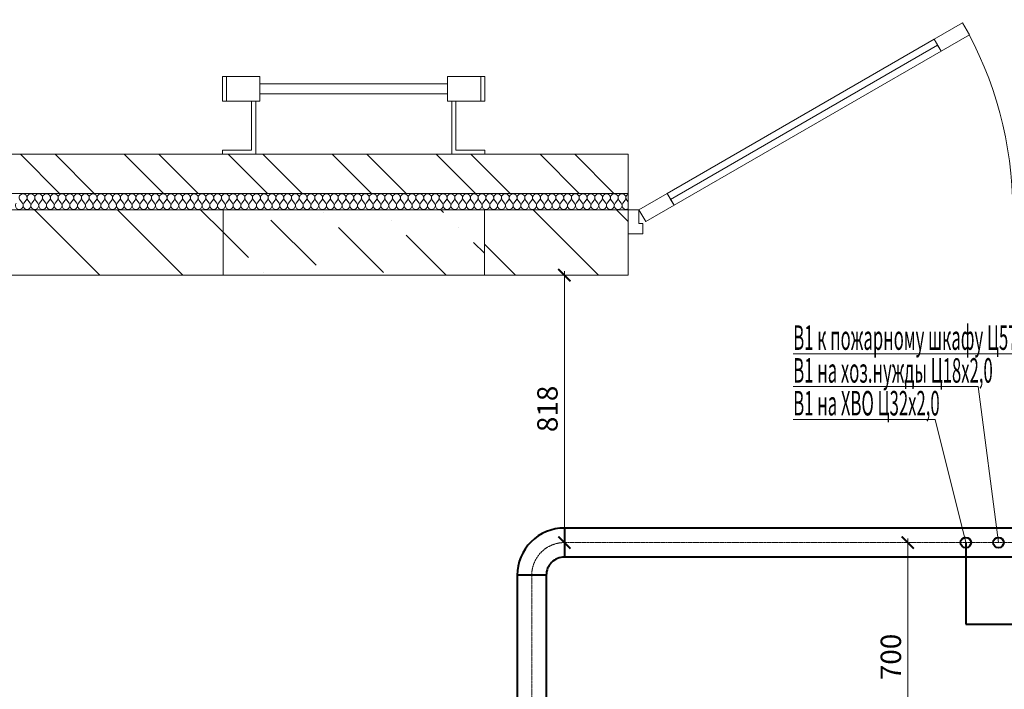
# Model space of a CAD drawing. Extents: x -784221 to 2637833, y 184834 to 276010.
# Drawn here: x 558809 to 570866, y 258614 to 266809 of the extents above; entities that cross this region are included whole.
import ezdxf

# ---------------------------------------------------------------- set-up
doc = ezdxf.new("R2010")
doc.units = 0
doc.header["$MEASUREMENT"] = 0
doc.linetypes.add('ACAD_ISO04W100', pattern=[30, 24, -3, 0, -3])
for name, color, linetype, lineweight in [('В1', 4, 'Continuous', 40), ('кон 1', 8, 'Continuous', 20), ('Тексты', 5, 'Continuous', 30)]:
    doc.layers.add(name, color=color, linetype=linetype, lineweight=lineweight)
doc.styles.add('1', font='isocpeur.ttf')
doc.styles.add('3', font='isocpeur.ttf', dxfattribs={"width": 0.7})
doc.dimstyles.new('Мои размеры', dxfattribs={"dimtxt": 250, "dimasz": 150, "dimexe": 50, "dimexo": 50, "dimgap": 50, "dimtad": 1, "dimdec": 0, "dimlfac": 0.25, "dimtxsty": '3', "dimblk": 'ARCHTICK', "dimcen": 2.5, "dimdle": 50, "dimclrd": 251, "dimclre": 251, "dimclrt": 251, "dimadec": 0, "dimazin": 0, "dimtfac": 1, "dimtdec": 0, "dimtmove": 0, "dimatfit": 3, "dimldrblk": 'ARCHTICK', "dimfxl": 1, "dimlwd": 15, "dimlwe": 15, "dimarcsym": 0})

# ---------------------------------------------------------------- blocks, each defined once
blk = doc.blocks.new('_ArchTick')
at = {"color": 0, "linetype": 'ByBlock', "const_width": 0.15}
blk.add_lwpolyline([(-0.5, -0.5), (0.5, 0.5)], dxfattribs=at)
blk = doc.blocks.new('*D111')
at = {"layer": 'Defpoints', "color": 0}
for p in [(569684, 260410), (569684, 260410), (569684, 257610)]:
    blk.add_point(p, dxfattribs=at)
at = {"layer": 'Тексты', "color": 251, "lineweight": 15}
for p, q in [((569684, 257560), (569684, 260460)), ((569634, 257610), (569634, 257610))]:
    blk.add_line(p, q, dxfattribs=at)
at = {"layer": 'Тексты', "color": 251, "lineweight": 15, "xscale": 150, "yscale": 150, "zscale": 150}
for p, rotation in [((569684, 260410), 90), ((569684, 257610), 270)]:
    blk.add_blockref('_ArchTick', p, dxfattribs=dict(at, rotation=rotation))
at = {"layer": 'Тексты', "color": 251, "insert": (569509, 259010), "char_height": 250, "attachment_point": 5, "rotation": 90, "style": '3'}
blk.add_mtext('700', dxfattribs=at)
blk = doc.blocks.new('*D114')
at = {"layer": 'Defpoints', "color": 0}
for p in [(565479, 263683), (565479, 263683), (565479, 260410)]:
    blk.add_point(p, dxfattribs=at)
at = {"layer": 'Тексты', "color": 251, "lineweight": 15}
for p, q in [((565479, 260360), (565479, 263733)), ((565429, 260410), (565429, 260410))]:
    blk.add_line(p, q, dxfattribs=at)
at = {"layer": 'Тексты', "color": 251, "lineweight": 15, "xscale": 150, "yscale": 150, "zscale": 150}
for p, rotation in [((565479, 263683), 90), ((565479, 260410), 270)]:
    blk.add_blockref('_ArchTick', p, dxfattribs=dict(at, rotation=rotation))
at = {"layer": 'Тексты', "color": 251, "insert": (565304, 262046), "char_height": 250, "attachment_point": 5, "rotation": 90, "style": '3'}
blk.add_mtext('818', dxfattribs=at)

msp = doc.modelspace()

# ---------------------------------------------------------------- linework, layer by layer
at = {"layer": 'В1'}
for points in [[(565479.2, 260587.9, 0.4142136), (564901.2, 260009.9, 0.4142136)], [(565479.2, 260231.9, 0.4142136), (565257.2, 260009.9, 0.4142136)]]:
    msp.add_lwpolyline(points, format="xyb", dxfattribs=at)
for points in [[(565479.2, 260587.9), (565479.2, 260231.9)], [(571800.4, 260587.9), (565479.2, 260587.9)], [(570394.4, 260409.9), (570394.4, 259409.9)], [(571800.4, 260231.9), (565479.2, 260231.9)], [(565257.2, 260009.9), (564901.2, 260009.9)], [(564901.2, 260009.9), (564901.2, 256523.9)], [(565257.2, 260009.9), (565257.2, 256523.9)], [(570394.4, 259409.9), (577441.9, 259409.9), (577441.9, 259409.9), (577441.9, 258847.1)]]:
    msp.add_lwpolyline(points, dxfattribs=at)
at = {"layer": 'В1', "linetype": 'ACAD_ISO04W100', "lineweight": 20}
msp.add_lwpolyline([(565479.2, 260409.9, 0.4142136), (565079.2, 260009.9)], format="xyb", dxfattribs=at)
for points in [[(571800.4, 260409.9), (565479.2, 260409.9)], [(565079.2, 260009.9), (565079.2, 256523.9)]]:
    msp.add_lwpolyline(points, dxfattribs=at)
at = {"layer": 'В1', "color": 7}
for centre in [(570394.4, 260409.9), (570794.4, 260409.9)]:
    msp.add_circle(centre, 64, dxfattribs=at)
at = {"layer": 'кон 1'}
for p, q in [((570354.2, 266770.7), (570007.7, 266570.7)), ((570438.2, 266625.2), (570354.2, 266770.7)), ((570007.7, 266570.7), (566737.6, 264682.7)), ((570049.7, 266498), (570007.7, 266570.7)), ((570007.7, 266570.7), (570091.7, 266425.2)), ((570091.7, 266425.2), (570438.2, 266625.2)), ((566779.6, 264610), (570049.7, 266498)), ((570049.7, 266498), (566779.6, 264610)), ((570049.7, 266498), (566779.6, 264610)), ((570091.7, 266425.2), (570049.7, 266498)), ((566821.6, 264537.2), (570091.7, 266425.2)), ((561292.8, 265810.3), (561292.8, 266115.1)), ((561292.8, 266115.1), (561750, 266115.1)), ((561343.6, 266115.1), (561343.6, 265810.3)), ((561750, 266115.1), (561750, 265810.3)), ((564048.4, 266115.1), (564505.6, 266115.1)), ((564048.4, 265810.3), (564048.4, 266115.1)), ((564454.8, 266115.1), (564454.8, 265810.3)), ((564505.6, 266115.1), (564505.6, 265810.3)), ((561750, 266022.7), (564048.4, 266022.7)), ((561750, 265902.7), (561750, 266022.7)), ((564048.4, 266022.7), (564048.4, 265902.7)), ((564048.4, 265902.7), (561750, 265902.7)), ((561750, 265810.3), (561292.8, 265810.3)), ((561648.4, 265810.3), (561699.2, 265810.3)), ((561648.4, 265213.5), (561648.4, 265810.3)), ((561699.2, 265810.3), (561699.2, 265162.7)), ((564505.6, 265810.3), (564048.4, 265810.3)), ((564099.2, 265810.3), (564150, 265810.3)), ((564099.2, 265162.7), (564099.2, 265810.3)), ((564150, 265810.3), (564150, 265213.5)), ((551739.2, 265162.7), (566259.2, 265162.7)), ((566259.2, 265162.7), (557179.2, 265162.7)), ((558817.8, 265162.7), (559297.8, 264682.7)), ((559242.1, 265162.7), (559722.1, 264682.7)), ((560090.6, 265162.7), (560570.6, 264682.7)), ((560514.9, 265162.7), (560994.9, 264682.7)), ((561292.8, 265213.5), (561648.4, 265213.5)), ((561292.8, 265162.7), (561292.8, 265213.5)), ((561699.2, 265162.7), (561292.8, 265162.7)), ((561363.4, 265162.7), (561843.4, 264682.7)), ((561787.6, 265162.7), (562267.6, 264682.7)), ((562636.2, 265162.7), (563116.2, 264682.7)), ((563060.4, 265162.7), (563540.4, 264682.7)), ((563909, 265162.7), (564389, 264682.7)), ((564505.6, 265162.7), (564099.2, 265162.7)), ((564150, 265213.5), (564505.6, 265213.5)), ((564333.2, 265162.7), (564813.2, 264682.7)), ((564505.6, 265213.5), (564505.6, 265162.7)), ((565181.8, 265162.7), (565661.8, 264682.7)), ((565606, 265162.7), (566086, 264682.7)), ((566259.2, 265162.7), (566259.2, 264682.7)), ((557179.2, 264682.7), (566259.2, 264682.7)), ((566259.2, 264682.7), (557419.2, 264682.7)), ((566259.2, 264482.7), (566259.2, 264682.7)), ((566737.6, 264682.7), (566391.2, 264482.7)), ((566737.6, 264682.7), (566779.6, 264610)), ((566821.6, 264537.2), (566737.6, 264682.7)), ((558842.1, 264563.7), (558813.5, 264601.8)), ((558861.1, 264563.7), (558889.7, 264601.8)), ((558937.3, 264563.7), (558908.7, 264601.8)), ((558956.4, 264563.7), (558984.9, 264601.8)), ((559032.6, 264563.7), (559004, 264601.8)), ((559051.6, 264563.7), (559080.2, 264601.8)), ((559127.8, 264563.7), (559099.2, 264601.8)), ((559146.8, 264563.7), (559175.4, 264601.8)), ((559223, 264563.7), (559194.5, 264601.8)), ((559242.1, 264563.7), (559270.7, 264601.8)), ((559318.3, 264563.7), (559289.7, 264601.8)), ((559337.3, 264563.7), (559365.9, 264601.8)), ((559413.5, 264563.7), (559384.9, 264601.8)), ((559432.6, 264563.7), (559461.1, 264601.8)), ((559508.7, 264563.7), (559480.2, 264601.8)), ((559527.8, 264563.7), (559556.4, 264601.8)), ((559604, 264563.7), (559575.4, 264601.8)), ((559623, 264563.7), (559651.6, 264601.8)), ((559699.2, 264563.7), (559670.7, 264601.8)), ((559718.3, 264563.7), (559746.8, 264601.8)), ((559794.5, 264563.7), (559765.9, 264601.8)), ((559813.5, 264563.7), (559842.1, 264601.8)), ((559889.7, 264563.7), (559861.1, 264601.8)), ((559908.7, 264563.7), (559937.3, 264601.8)), ((559984.9, 264563.7), (559956.4, 264601.8)), ((560004, 264563.7), (560032.6, 264601.8)), ((560080.2, 264563.7), (560051.6, 264601.8)), ((560099.2, 264563.7), (560127.8, 264601.8)), ((560175.4, 264563.7), (560146.8, 264601.8)), ((560194.5, 264563.7), (560223, 264601.8)), ((560270.7, 264563.7), (560242.1, 264601.8)), ((560289.7, 264563.7), (560318.3, 264601.8)), ((560365.9, 264563.7), (560337.3, 264601.8)), ((560384.9, 264563.7), (560413.5, 264601.8)), ((560461.1, 264563.7), (560432.6, 264601.8)), ((560480.2, 264563.7), (560508.7, 264601.8)), ((560556.4, 264563.7), (560527.8, 264601.8)), ((560575.4, 264563.7), (560604, 264601.8)), ((560651.6, 264563.7), (560623, 264601.8)), ((560670.7, 264563.7), (560699.2, 264601.8)), ((560746.8, 264563.7), (560718.3, 264601.8)), ((560765.9, 264563.7), (560794.5, 264601.8)), ((560842.1, 264563.7), (560813.5, 264601.8)), ((560861.1, 264563.7), (560889.7, 264601.8)), ((560937.3, 264563.7), (560908.7, 264601.8)), ((560956.4, 264563.7), (560984.9, 264601.8)), ((561032.6, 264563.7), (561004, 264601.8)), ((561051.6, 264563.7), (561080.2, 264601.8)), ((561127.8, 264563.7), (561099.2, 264601.8)), ((561146.8, 264563.7), (561175.4, 264601.8)), ((561223, 264563.7), (561194.5, 264601.8)), ((561242.1, 264563.7), (561270.7, 264601.8)), ((561318.3, 264563.7), (561289.7, 264601.8)), ((561337.3, 264563.7), (561365.9, 264601.8)), ((561413.5, 264563.7), (561384.9, 264601.8)), ((561432.6, 264563.7), (561461.1, 264601.8)), ((561508.7, 264563.7), (561480.2, 264601.8)), ((561527.8, 264563.7), (561556.4, 264601.8)), ((561604, 264563.7), (561575.4, 264601.8)), ((561623, 264563.7), (561651.6, 264601.8)), ((561699.2, 264563.7), (561670.7, 264601.8)), ((561718.3, 264563.7), (561746.8, 264601.8)), ((561794.5, 264563.7), (561765.9, 264601.8)), ((561813.5, 264563.7), (561842.1, 264601.8)), ((561889.7, 264563.7), (561861.1, 264601.8)), ((561908.7, 264563.7), (561937.3, 264601.8)), ((561984.9, 264563.7), (561956.4, 264601.8)), ((562004, 264563.7), (562032.6, 264601.8)), ((562080.2, 264563.7), (562051.6, 264601.8)), ((562099.2, 264563.7), (562127.8, 264601.8)), ((562175.4, 264563.7), (562146.8, 264601.8)), ((562194.5, 264563.7), (562223, 264601.8)), ((562270.7, 264563.7), (562242.1, 264601.8)), ((562289.7, 264563.7), (562318.3, 264601.8)), ((562365.9, 264563.7), (562337.3, 264601.8)), ((562384.9, 264563.7), (562413.5, 264601.8)), ((562461.1, 264563.7), (562432.6, 264601.8)), ((562480.2, 264563.7), (562508.7, 264601.8)), ((562556.4, 264563.7), (562527.8, 264601.8)), ((562575.4, 264563.7), (562604, 264601.8)), ((562651.6, 264563.7), (562623, 264601.8)), ((562670.7, 264563.7), (562699.2, 264601.8)), ((562746.8, 264563.7), (562718.3, 264601.8)), ((562765.9, 264563.7), (562794.5, 264601.8)), ((562842.1, 264563.7), (562813.5, 264601.8)), ((562861.1, 264563.7), (562889.7, 264601.8)), ((562937.3, 264563.7), (562908.7, 264601.8)), ((562956.4, 264563.7), (562984.9, 264601.8)), ((563032.6, 264563.7), (563004, 264601.8)), ((563051.6, 264563.7), (563080.2, 264601.8)), ((563127.8, 264563.7), (563099.2, 264601.8)), ((563146.8, 264563.7), (563175.4, 264601.8)), ((563223, 264563.7), (563194.5, 264601.8)), ((563242.1, 264563.7), (563270.7, 264601.8)), ((563318.3, 264563.7), (563289.7, 264601.8)), ((563337.3, 264563.7), (563365.9, 264601.8)), ((563413.5, 264563.7), (563384.9, 264601.8)), ((563432.6, 264563.7), (563461.1, 264601.8)), ((563508.7, 264563.7), (563480.2, 264601.8)), ((563527.8, 264563.7), (563556.4, 264601.8)), ((563604, 264563.7), (563575.4, 264601.8)), ((563623, 264563.7), (563651.6, 264601.8)), ((563699.2, 264563.7), (563670.7, 264601.8)), ((563718.3, 264563.7), (563746.8, 264601.8)), ((563794.5, 264563.7), (563765.9, 264601.8)), ((563813.5, 264563.7), (563842.1, 264601.8)), ((563889.7, 264563.7), (563861.1, 264601.8)), ((563908.7, 264563.7), (563937.3, 264601.8)), ((563984.9, 264563.7), (563956.4, 264601.8)), ((564004, 264563.7), (564032.6, 264601.8)), ((564080.2, 264563.7), (564051.6, 264601.8)), ((564099.2, 264563.7), (564127.8, 264601.8)), ((564175.4, 264563.7), (564146.8, 264601.8)), ((564194.5, 264563.7), (564223, 264601.8)), ((564270.7, 264563.7), (564242.1, 264601.8)), ((564289.7, 264563.7), (564318.3, 264601.8)), ((564365.9, 264563.7), (564337.3, 264601.8)), ((564384.9, 264563.7), (564413.5, 264601.8)), ((564461.1, 264563.7), (564432.6, 264601.8)), ((564480.2, 264563.7), (564508.7, 264601.8)), ((564556.4, 264563.7), (564527.8, 264601.8)), ((564575.4, 264563.7), (564604, 264601.8)), ((564651.6, 264563.7), (564623, 264601.8)), ((564670.7, 264563.7), (564699.2, 264601.8)), ((564746.8, 264563.7), (564718.3, 264601.8)), ((564765.9, 264563.7), (564794.5, 264601.8)), ((564842.1, 264563.7), (564813.5, 264601.8)), ((564861.1, 264563.7), (564889.7, 264601.8)), ((564937.3, 264563.7), (564908.7, 264601.8)), ((564956.4, 264563.7), (564984.9, 264601.8)), ((565032.6, 264563.7), (565004, 264601.8)), ((565051.6, 264563.7), (565080.2, 264601.8)), ((565127.8, 264563.7), (565099.2, 264601.8)), ((565146.8, 264563.7), (565175.4, 264601.8)), ((565223, 264563.7), (565194.5, 264601.8)), ((565242.1, 264563.7), (565270.7, 264601.8)), ((565318.3, 264563.7), (565289.7, 264601.8)), ((565337.3, 264563.7), (565365.9, 264601.8)), ((565413.5, 264563.7), (565384.9, 264601.8)), ((565432.6, 264563.7), (565461.1, 264601.8)), ((565508.7, 264563.7), (565480.2, 264601.8)), ((565527.8, 264563.7), (565556.4, 264601.8)), ((565604, 264563.7), (565575.4, 264601.8)), ((565623, 264563.7), (565651.6, 264601.8)), ((565699.2, 264563.7), (565670.7, 264601.8)), ((565718.3, 264563.7), (565746.8, 264601.8)), ((565794.5, 264563.7), (565765.9, 264601.8)), ((565813.5, 264563.7), (565842.1, 264601.8)), ((565889.7, 264563.7), (565861.1, 264601.8)), ((565908.7, 264563.7), (565937.3, 264601.8)), ((565984.9, 264563.7), (565956.4, 264601.8)), ((566004, 264563.7), (566032.6, 264601.8)), ((566080.2, 264563.7), (566051.6, 264601.8)), ((566099.2, 264563.7), (566127.8, 264601.8)), ((566175.4, 264563.7), (566146.8, 264601.8)), ((566194.5, 264563.7), (566223, 264601.8)), ((566259.2, 264578.9), (566242.1, 264601.8)), ((566475.2, 264337.2), (566821.6, 264537.2)), ((566779.6, 264610), (566821.6, 264537.2)), ((557419.2, 264482.7), (561299.2, 264482.7)), ((561299.2, 264482.7), (557419.2, 264482.7)), ((558988.7, 264482.7), (559788.7, 263682.7)), ((560006.9, 264482.7), (560806.9, 263682.7)), ((561025.1, 264482.7), (561299.2, 264208.6)), ((561299.2, 264482.7), (564499.2, 264482.7)), ((561299.2, 263682.7), (561299.2, 264482.7)), ((562529.6, 264449.1), (562529.6, 264449.1)), ((563966.7, 264482.7), (564000.4, 264449.1)), ((564499.2, 264482.7), (564499.2, 263682.7)), ((564499.2, 264482.7), (566259.2, 264482.7)), ((566259.2, 264482.7), (564499.2, 264482.7)), ((565098.1, 264482.7), (565898.1, 263682.7)), ((566116.3, 264482.7), (566259.2, 264339.8)), ((566259.2, 264482.7), (566259.2, 264186.7)), ((566259.2, 264186.7), (566259.2, 264482.7)), ((566259.2, 264482.7), (566391.2, 264482.7)), ((566259.2, 264482.7), (566259.2, 264186.7)), ((566259.2, 264482.7), (566259.2, 264186.7)), ((566391.2, 264482.7), (566391.2, 264314.7)), ((566391.2, 264482.7), (566475.2, 264337.2)), ((561886.1, 264357.1), (562437.7, 263805.6)), ((563356.9, 264357.1), (563356.9, 264357.1)), ((566391.2, 264314.7), (566439.2, 264314.7)), ((566439.2, 264314.7), (566439.2, 264186.7)), ((561299.2, 264208.6), (561610.3, 263897.5)), ((562713.4, 264265.2), (563265, 263713.7)), ((563540.7, 264173.3), (564031.3, 263682.7)), ((564184.2, 264265.2), (564184.2, 264265.2)), ((566259.2, 264186.7), (566259.2, 263682.7)), ((566439.2, 264186.7), (566259.2, 264186.7)), ((566259.2, 264186.7), (566259.2, 263682.7)), ((564368.1, 264081.4), (564499.2, 263950.2)), ((564499.2, 264063.3), (564879.8, 263682.7)), ((557419.2, 263682.7), (561299.2, 263682.7)), ((564499.2, 263682.7), (561299.2, 263682.7)), ((561794.2, 263713.7), (561794.2, 263713.7)), ((564499.2, 263682.7), (566259.2, 263682.7))]:
    msp.add_line(p, q, dxfattribs=at)
for centre, radius, start, end in [((566391.2, 264482.7), 4576, 0, 30), ((558851.6, 264630.3), 47.6, 90, 216.8699), ((558851.6, 264630.3), 47.6, 323.1301, 90), ((558946.8, 264630.3), 47.6, 90, 216.8699), ((558946.8, 264630.3), 47.6, 323.1301, 90), ((559042.1, 264630.3), 47.6, 90, 216.8699), ((559042.1, 264630.3), 47.6, 323.1301, 90), ((559137.3, 264630.3), 47.6, 90, 216.8699), ((559137.3, 264630.3), 47.6, 323.1301, 90), ((559232.6, 264630.3), 47.6, 90, 216.8699), ((559232.6, 264630.3), 47.6, 323.1301, 90), ((559327.8, 264630.3), 47.6, 90, 216.8699), ((559327.8, 264630.3), 47.6, 323.1301, 90), ((559423, 264630.3), 47.6, 90, 216.8699), ((559423, 264630.3), 47.6, 323.1301, 90), ((559518.3, 264630.3), 47.6, 90, 216.8699), ((559518.3, 264630.3), 47.6, 323.1301, 90), ((559613.5, 264630.3), 47.6, 90, 216.8699), ((559613.5, 264630.3), 47.6, 323.1301, 90), ((559708.7, 264630.3), 47.6, 90, 216.8699), ((559708.7, 264630.3), 47.6, 323.1301, 90), ((559804, 264630.3), 47.6, 90, 216.8699), ((559804, 264630.3), 47.6, 323.1301, 90), ((559899.2, 264630.3), 47.6, 90, 216.8699), ((559899.2, 264630.3), 47.6, 323.1301, 90), ((559994.5, 264630.3), 47.6, 90, 216.8699), ((559994.5, 264630.3), 47.6, 323.1301, 90), ((560089.7, 264630.3), 47.6, 90, 216.8699), ((560089.7, 264630.3), 47.6, 323.1301, 90), ((560184.9, 264630.3), 47.6, 90, 216.8699), ((560184.9, 264630.3), 47.6, 323.1301, 90), ((560280.2, 264630.3), 47.6, 90, 216.8699), ((560280.2, 264630.3), 47.6, 323.1301, 90), ((560375.4, 264630.3), 47.6, 90, 216.8699), ((560375.4, 264630.3), 47.6, 323.1301, 90), ((560470.7, 264630.3), 47.6, 90, 216.8699), ((560470.7, 264630.3), 47.6, 323.1301, 90), ((560565.9, 264630.3), 47.6, 90, 216.8699), ((560565.9, 264630.3), 47.6, 323.1301, 90), ((560661.1, 264630.3), 47.6, 90, 216.8699), ((560661.1, 264630.3), 47.6, 323.1301, 90), ((560756.4, 264630.3), 47.6, 90, 216.8699), ((560756.4, 264630.3), 47.6, 323.1301, 90), ((560851.6, 264630.3), 47.6, 90, 216.8699), ((560851.6, 264630.3), 47.6, 323.1301, 90), ((560946.8, 264630.3), 47.6, 90, 216.8699), ((560946.8, 264630.3), 47.6, 323.1301, 90), ((561042.1, 264630.3), 47.6, 90, 216.8699), ((561042.1, 264630.3), 47.6, 323.1301, 90), ((561137.3, 264630.3), 47.6, 90, 216.8699), ((561137.3, 264630.3), 47.6, 323.1301, 90), ((561232.6, 264630.3), 47.6, 90, 216.8699), ((561232.6, 264630.3), 47.6, 323.1301, 90), ((561327.8, 264630.3), 47.6, 90, 216.8699), ((561327.8, 264630.3), 47.6, 323.1301, 90), ((561423, 264630.3), 47.6, 90, 216.8699), ((561423, 264630.3), 47.6, 323.1301, 90), ((561518.3, 264630.3), 47.6, 90, 216.8699), ((561518.3, 264630.3), 47.6, 323.1301, 90), ((561613.5, 264630.3), 47.6, 90, 216.8699), ((561613.5, 264630.3), 47.6, 323.1301, 90), ((561708.7, 264630.3), 47.6, 90, 216.8699), ((561708.7, 264630.3), 47.6, 323.1301, 90), ((561804, 264630.3), 47.6, 90, 216.8699), ((561804, 264630.3), 47.6, 323.1301, 90), ((561899.2, 264630.3), 47.6, 90, 216.8699), ((561899.2, 264630.3), 47.6, 323.1301, 90), ((561994.5, 264630.3), 47.6, 90, 216.8699), ((561994.5, 264630.3), 47.6, 323.1301, 90), ((562089.7, 264630.3), 47.6, 90, 216.8699), ((562089.7, 264630.3), 47.6, 323.1301, 90), ((562184.9, 264630.3), 47.6, 90, 216.8699), ((562184.9, 264630.3), 47.6, 323.1301, 90), ((562280.2, 264630.3), 47.6, 90, 216.8699), ((562280.2, 264630.3), 47.6, 323.1301, 90), ((562375.4, 264630.3), 47.6, 90, 216.8699), ((562375.4, 264630.3), 47.6, 323.1301, 90), ((562470.7, 264630.3), 47.6, 90, 216.8699), ((562470.7, 264630.3), 47.6, 323.1301, 90), ((562565.9, 264630.3), 47.6, 90, 216.8699), ((562565.9, 264630.3), 47.6, 323.1301, 90), ((562661.1, 264630.3), 47.6, 90, 216.8699), ((562661.1, 264630.3), 47.6, 323.1301, 90), ((562756.4, 264630.3), 47.6, 90, 216.8699), ((562756.4, 264630.3), 47.6, 323.1301, 90), ((562851.6, 264630.3), 47.6, 90, 216.8699), ((562851.6, 264630.3), 47.6, 323.1301, 90), ((562946.8, 264630.3), 47.6, 90, 216.8699), ((562946.8, 264630.3), 47.6, 323.1301, 90), ((563042.1, 264630.3), 47.6, 90, 216.8699), ((563042.1, 264630.3), 47.6, 323.1301, 90), ((563137.3, 264630.3), 47.6, 90, 216.8699), ((563137.3, 264630.3), 47.6, 323.1301, 90), ((563232.6, 264630.3), 47.6, 90, 216.8699), ((563232.6, 264630.3), 47.6, 323.1301, 90), ((563327.8, 264630.3), 47.6, 90, 216.8699), ((563327.8, 264630.3), 47.6, 323.1301, 90), ((563423, 264630.3), 47.6, 90, 216.8699), ((563423, 264630.3), 47.6, 323.1301, 90), ((563518.3, 264630.3), 47.6, 90, 216.8699), ((563518.3, 264630.3), 47.6, 323.1301, 90), ((563613.5, 264630.3), 47.6, 90, 216.8699), ((563613.5, 264630.3), 47.6, 323.1301, 90), ((563708.7, 264630.3), 47.6, 90, 216.8699), ((563708.7, 264630.3), 47.6, 323.1301, 90), ((563804, 264630.3), 47.6, 90, 216.8699), ((563804, 264630.3), 47.6, 323.1301, 90), ((563899.2, 264630.3), 47.6, 90, 216.8699), ((563899.2, 264630.3), 47.6, 323.1301, 90), ((563994.5, 264630.3), 47.6, 90, 216.8699), ((563994.5, 264630.3), 47.6, 323.1301, 90), ((564089.7, 264630.3), 47.6, 90, 216.8699), ((564089.7, 264630.3), 47.6, 323.1301, 90), ((564184.9, 264630.3), 47.6, 90, 216.8699), ((564184.9, 264630.3), 47.6, 323.1301, 90), ((564280.2, 264630.3), 47.6, 90, 216.8699), ((564280.2, 264630.3), 47.6, 323.1301, 90), ((564375.4, 264630.3), 47.6, 90, 216.8699), ((564375.4, 264630.3), 47.6, 323.1301, 90), ((564470.7, 264630.3), 47.6, 90, 216.8699), ((564470.7, 264630.3), 47.6, 323.1301, 90), ((564565.9, 264630.3), 47.6, 90, 216.8699), ((564565.9, 264630.3), 47.6, 323.1301, 90), ((564661.1, 264630.3), 47.6, 90, 216.8699), ((564661.1, 264630.3), 47.6, 323.1301, 90), ((564756.4, 264630.3), 47.6, 90, 216.8699), ((564756.4, 264630.3), 47.6, 323.1301, 90), ((564851.6, 264630.3), 47.6, 90, 216.8699), ((564851.6, 264630.3), 47.6, 323.1301, 90), ((564946.8, 264630.3), 47.6, 90, 216.8699), ((564946.8, 264630.3), 47.6, 323.1301, 90), ((565042.1, 264630.3), 47.6, 90, 216.8699), ((565042.1, 264630.3), 47.6, 323.1301, 90), ((565137.3, 264630.3), 47.6, 90, 216.8699), ((565137.3, 264630.3), 47.6, 323.1301, 90), ((565232.6, 264630.3), 47.6, 90, 216.8699), ((565232.6, 264630.3), 47.6, 323.1301, 90), ((565327.8, 264630.3), 47.6, 90, 216.8699), ((565327.8, 264630.3), 47.6, 323.1301, 90), ((565423, 264630.3), 47.6, 90, 216.8699), ((565423, 264630.3), 47.6, 323.1301, 90), ((565518.3, 264630.3), 47.6, 90, 216.8699), ((565518.3, 264630.3), 47.6, 323.1301, 90), ((565613.5, 264630.3), 47.6, 90, 216.8699), ((565613.5, 264630.3), 47.6, 323.1301, 90), ((565708.7, 264630.3), 47.6, 90, 216.8699), ((565708.7, 264630.3), 47.6, 323.1301, 90), ((565804, 264630.3), 47.6, 90, 216.8699), ((565804, 264630.3), 47.6, 323.1301, 90), ((565899.2, 264630.3), 47.6, 90, 216.8699), ((565899.2, 264630.3), 47.6, 323.1301, 90), ((565994.5, 264630.3), 47.6, 90, 216.8699), ((565994.5, 264630.3), 47.6, 323.1301, 90), ((566089.7, 264630.3), 47.6, 90, 216.8699), ((566089.7, 264630.3), 47.6, 323.1301, 90), ((566184.9, 264630.3), 47.6, 90, 216.8699), ((566184.9, 264630.3), 47.6, 323.1301, 90), ((566280.2, 264630.3), 47.6, 116.10366, 216.8699), ((558804, 264535.1), 47.6, 143.1301, 36.8699), ((558899.2, 264535.1), 47.6, 143.1301, 36.8699), ((558994.5, 264535.1), 47.6, 143.1301, 36.8699), ((559089.7, 264535.1), 47.6, 143.1301, 36.8699), ((559184.9, 264535.1), 47.6, 143.1301, 36.8699), ((559280.2, 264535.1), 47.6, 143.1301, 36.8699), ((559375.4, 264535.1), 47.6, 143.1301, 36.8699), ((559470.7, 264535.1), 47.6, 143.1301, 36.8699), ((559565.9, 264535.1), 47.6, 143.1301, 36.8699), ((559661.1, 264535.1), 47.6, 143.1301, 36.8699), ((559756.4, 264535.1), 47.6, 143.1301, 36.8699), ((559851.6, 264535.1), 47.6, 143.1301, 36.8699), ((559946.8, 264535.1), 47.6, 143.1301, 36.8699), ((560042.1, 264535.1), 47.6, 143.1301, 36.8699), ((560137.3, 264535.1), 47.6, 143.1301, 36.8699), ((560232.6, 264535.1), 47.6, 143.1301, 36.8699), ((560327.8, 264535.1), 47.6, 143.1301, 36.8699), ((560423, 264535.1), 47.6, 143.1301, 36.8699), ((560518.3, 264535.1), 47.6, 143.1301, 36.8699), ((560613.5, 264535.1), 47.6, 143.1301, 36.8699), ((560708.7, 264535.1), 47.6, 143.1301, 36.8699), ((560804, 264535.1), 47.6, 143.1301, 36.8699), ((560899.2, 264535.1), 47.6, 143.1301, 36.8699), ((560994.5, 264535.1), 47.6, 143.1301, 36.8699), ((561089.7, 264535.1), 47.6, 143.1301, 36.8699), ((561184.9, 264535.1), 47.6, 143.1301, 36.8699), ((561280.2, 264535.1), 47.6, 143.1301, 36.8699), ((561375.4, 264535.1), 47.6, 143.1301, 36.8699), ((561470.7, 264535.1), 47.6, 143.1301, 36.8699), ((561565.9, 264535.1), 47.6, 143.1301, 36.8699), ((561661.1, 264535.1), 47.6, 143.1301, 36.8699), ((561756.4, 264535.1), 47.6, 143.1301, 36.8699), ((561851.6, 264535.1), 47.6, 143.1301, 36.8699), ((561946.8, 264535.1), 47.6, 143.1301, 36.8699), ((562042.1, 264535.1), 47.6, 143.1301, 36.8699), ((562137.3, 264535.1), 47.6, 143.1301, 36.8699), ((562232.6, 264535.1), 47.6, 143.1301, 36.8699), ((562327.8, 264535.1), 47.6, 143.1301, 36.8699), ((562423, 264535.1), 47.6, 143.1301, 36.8699), ((562518.3, 264535.1), 47.6, 143.1301, 36.8699), ((562613.5, 264535.1), 47.6, 143.1301, 36.8699), ((562708.7, 264535.1), 47.6, 143.1301, 36.8699), ((562804, 264535.1), 47.6, 143.1301, 36.8699), ((562899.2, 264535.1), 47.6, 143.1301, 36.8699), ((562994.5, 264535.1), 47.6, 143.1301, 36.8699), ((563089.7, 264535.1), 47.6, 143.1301, 36.8699), ((563184.9, 264535.1), 47.6, 143.1301, 36.8699), ((563280.2, 264535.1), 47.6, 143.1301, 36.8699), ((563375.4, 264535.1), 47.6, 143.1301, 36.8699), ((563470.7, 264535.1), 47.6, 143.1301, 36.8699), ((563565.9, 264535.1), 47.6, 143.1301, 36.8699), ((563661.1, 264535.1), 47.6, 143.1301, 36.8699), ((563756.4, 264535.1), 47.6, 143.1301, 36.8699), ((563851.6, 264535.1), 47.6, 143.1301, 36.8699), ((563946.8, 264535.1), 47.6, 143.1301, 36.8699), ((564042.1, 264535.1), 47.6, 143.1301, 36.8699), ((564137.3, 264535.1), 47.6, 143.1301, 36.8699), ((564232.6, 264535.1), 47.6, 143.1301, 36.8699), ((564327.8, 264535.1), 47.6, 143.1301, 36.8699), ((564423, 264535.1), 47.6, 143.1301, 36.8699), ((564518.3, 264535.1), 47.6, 143.1301, 36.8699), ((564613.5, 264535.1), 47.6, 143.1301, 36.8699), ((564708.7, 264535.1), 47.6, 143.1301, 36.8699), ((564804, 264535.1), 47.6, 143.1301, 36.8699), ((564899.2, 264535.1), 47.6, 143.1301, 36.8699), ((564994.5, 264535.1), 47.6, 143.1301, 36.8699), ((565089.7, 264535.1), 47.6, 143.1301, 36.8699), ((565184.9, 264535.1), 47.6, 143.1301, 36.8699), ((565280.2, 264535.1), 47.6, 143.1301, 36.8699), ((565375.4, 264535.1), 47.6, 143.1301, 36.8699), ((565470.7, 264535.1), 47.6, 143.1301, 36.8699), ((565565.9, 264535.1), 47.6, 143.1301, 36.8699), ((565661.1, 264535.1), 47.6, 143.1301, 36.8699), ((565756.4, 264535.1), 47.6, 143.1301, 36.8699), ((565851.6, 264535.1), 47.6, 143.1301, 36.8699), ((565946.8, 264535.1), 47.6, 143.1301, 36.8699), ((566042.1, 264535.1), 47.6, 143.1301, 36.8699), ((566137.3, 264535.1), 47.6, 143.1301, 36.8699), ((566232.6, 264535.1), 47.6, 143.1301, 304.05604)]:
    msp.add_arc(centre, radius, start, end, dxfattribs=at)
at = {"layer": 'Тексты', "lineweight": 20}
for points in [[(571200.4, 260409.9), (571280.6, 262719.6), (568281.2, 262719.6)], [(570794.4, 260409.9), (570547.4, 262318.3), (568281.2, 262318.3)], [(570394.4, 260409.9), (570018.5, 261917), (568281.2, 261917)]]:
    msp.add_lwpolyline(points, dxfattribs=at)

# ---------------------------------------------------------------- texts
at = {"insert": (418858, 248849.2), "char_height": 300, "width": 18110.064, "attachment_point": 4, "style": '1'}
msp.add_mtext('                                    ОБЩИЕ  УКАЗАНИЯ\\P\\pi600;Рабочий проект котельной выполнен в соответствии со СНиП II-35-76 «Котельные \\P\\pi0;установки», СП 41-104-2000 "Проектирование автономных источников теплоснабжения".\\PКотельная предназначена для отпуска тепла на отопление, вентиляцию и горячее водоснабжение  для многоквартирного жилого дома со встроенными помещениями общественного назначения, расположенного по адресу: Владимирская область, МО город Владимир (городской округ),   г. Владимир, проспект Строителей, дом 9\\P   Котельная по категории производства - Г, степень огнестойкости - II.\\P\\pi600;Проектом предусмотрена установка трех конденсационных газовых напольных водогрейных котлов полной заводской готовности Elco Trigon XL 570 фирмы «ELCO» установленной мощностью,  540,2 кВт каждый.\\PКотлы соединены между собой и обеспечивают работу в каскаде. Способ регулирования мощности горелок - модуляционный. Давление газа на входе в горелки - 20 мбар. Каждый котел параллельно подключается к коллектору подачи газа, к подающему и обратному коллекторам котлового контура и системе отвода конденсата. \\PК дымовым трубам каждый котел подключается индивидуально.\\PКаждый котел включает в себя газовый клапан, устройства предварительного смешивания газа и воздуха, вентиляторы, датчики температуры подающего и обратного трубопроводов и дымовых газов, аварийный термостат, автовоздушник, циркуляционные насосы, газовый коллектор и коллекторы подающего и обратного трубопроводов.\\PОбщая установленная мощность котельной составляет 1,6206 МВт (1,3937 Гкал).\\PПроект разработан из расчетных параметров наружного воздуха в холодный период: t=-28°С.\\PТепловая схема котельной условно двухконтурная, разделяется гидравлическим разделителем. Температура в контурах:\\P- котловой 95/70С;\\P- подающего и обратного трубопроводов (системы отопления, вентиляции приготовления ГВС) Т1/Т2=95/70°С.\\P- вода на нужды горячего водоснабжения Т3=65°С, от двух пластинчатых теплообменников мощностью 0,442МВт (0,38012 Гкал). каждый.{\\C1;\\P}Для учета отпускаемой тепловой энергии  систем теплоснабжения групп потребителей предусмотрено использование тепловычислителей TMK-H100.2.1, \\PКотельная по надежности отпуска тепла потребителям относятся к 2 категории.  \\P\\pt90;Потребители тепла по надежности теплоснабжения относятся ко 2 категории.\\P\\ptz;Система автоматики котельной позволяет осуществлять работу котельной без постоянного присутствия обслуживающего персонала.\\PВ проекте предусмотрено автоматическое поддержание постоянной температуры на выходе из котлов и поддержание заданной температуры воды, поступающей в системы теплоснабжения, в зависимости от температуры наружного воздуха (качественное регулирование).\\PВсе оборудование монтировать в соответствии с заводскими паспортами и соответствующими нормативно-техническими документами.\\PВсе трубопроводы проложить с уклоном не менее 0,002, в верхних точках установить воздухоотводчики; в нижних спускники.\\PКрепление трубопроводов осуществляется к стенам на крючьях и кронштейнах, а также на вертикальных опорах. Компенсация тепловых удлинений осуществляется за счет естественных углов поворота трубопроводов. Для уменьшения шумовых и вибрационных нагрузок на конечных участках трубопроводов (на вводе-выводе в котельную) предусматреть установку гибких вставок, а также резиновые прокладки между креплением и трубопроводами. \\PНа всех термоманометрах установить трехходовые краны G1/2\'\'.\\PТрубопроводы монтировать из стальных электросварных труб по ГОСТ 10704-91 и стальных оцинкованных труб по ГОСТ 3262-75*.\\PТрубопроводы изолировать теплоизоляционным материалом Kaiflex MT\\PВсе трубопроводы после монтажа покрыть эмалью ОС-1203 по грунту ФЛ-03К.\\PВсе трубопроводы после сварки, установки всего оборудования и приварки КИПа, должны быть подвергнуты гидравлическому испытанию пробным давлением равным 1,25 рабочего давления. \\PДля заполнения системы отопления и трубопроводов котельной используется вода из сети холодного водоснабжения через автоматическую установку умягчения воды непрерывного действия, производительностью 0,7 м.куб/ч. Монтаж системы водоподготовки производить в полном соответствии с паспортом и другим документами оборудования. \\PДля слива системы в полу помещения котельной установить трап. (см. раздел ВК). К трапу вывести дренажные трубопроводы от сбросных клапанов групп безопасности котлов. Уклон пола в сторону трапа 0,01.\\PОтключающие устройства на подводках к расширительным бакам предусмотрены со съемными ручками и пломбируются в открытом положении.\\PВ помещении котельной предусмотреть естественную постоянно-действующую приточно-вытяжную вентиляцию (см. раздел ОВ).\\P Отвод продуктов сгорания от каждого котла предусматривается в индивидуальную приставную утепленную дымовую трубу диаметром 250 мм  заводского изготовления. Пересечения дымоходов с ограждающей конструкцией выполнить в футляре. Пространство между футляром и дымовой трубой заполнить базальтовым утеплителем. \\PПредусмотреть установку легко разрушаемых конструкций.\\PПеречень актов на скрытые работы:\\P- очистка внутренней полости труб, проверка соосности сварных элементов с трубой, проверка сварных стыков, проверка укладки водопровода, испытание водопровода на прочность и герметичность.', dxfattribs=at)
at = {"layer": 'Тексты', "style": '1', "oblique": 10, "width": 0.5}
for s, p in [('В1 к пожарному шкафу Ц57х3,0', (568281.2, 262768.1)), ('В1 на хоз.нужды Ц18х2,0', (568281.2, 262366.8)), ('В1 на ХВО Ц32х2,0', (568281.2, 261965.5))]:
    msp.add_text(s, height=300, dxfattribs=at).set_placement(p)

# ---------------------------------------------------------------- dimensions: what is measured, and where the dimension line sits
at = {"layer": 'Тексты'}
for base, p1, p2, picture, middle in [((565479.2, 263682.7), (565479.2, 260409.9), (565479.2, 263682.7), '*D114', (565304.2, 262046.3)), ((569683.8, 260409.9), (569683.8, 257609.9), (569683.8, 260409.9), '*D111', (569508.8, 259009.9))]:
    dim = msp.add_linear_dim(base=base, p1=p1, p2=p2, angle=90, dimstyle='Мои размеры', dxfattribs=at)
    dim.commit()
    dim.dimension.update_dxf_attribs({"geometry": picture, "text_midpoint": middle})

doc.saveas('drawing.dxf')
